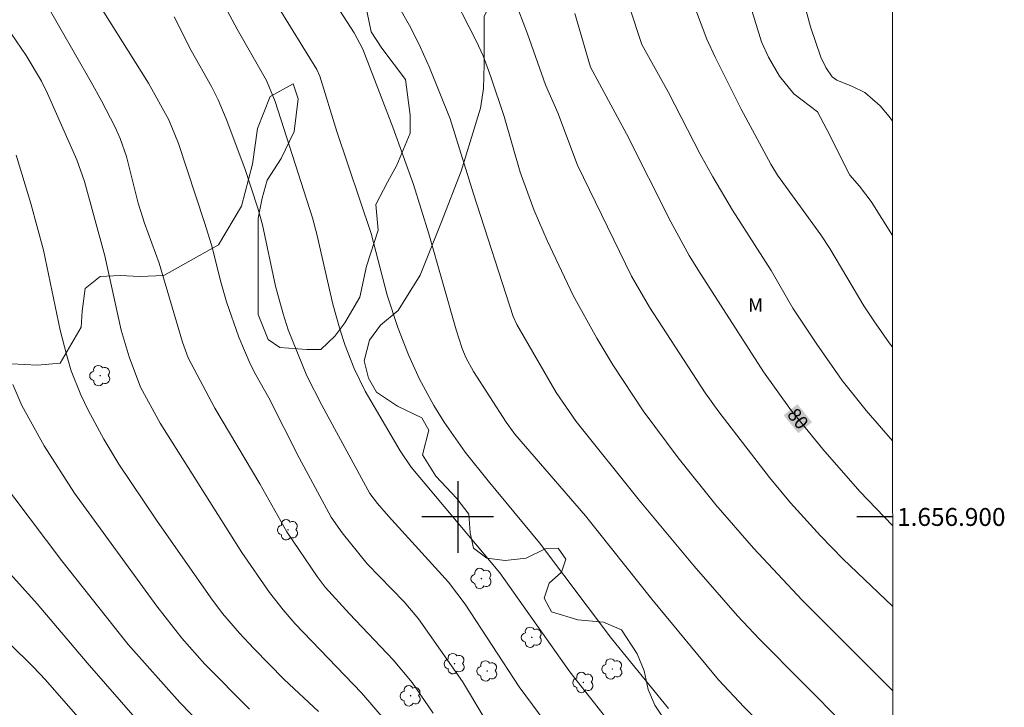
# Model space of a CAD drawing. Units: metres. Extents: x 295650 to 296165, y 1656618 to 1657183.
# Drawn here: x 296051 to 296161, y 1656879 to 1656956 of the extents above; entities that cross this region are included whole.
import ezdxf
from ezdxf.enums import TextEntityAlignment as Align

# ---------------------------------------------------------------- set-up
doc = ezdxf.new("R2010")
doc.units = ezdxf.units.M
doc.header["$MEASUREMENT"] = 0
for name, color, linetype, lineweight in [('Articulacao', 7, 'Continuous', 18), ('Coordenadas', 7, 'Continuous', 9), ('Topon_Curvas_Mestras_Masc', 255, 'Continuous', 9)]:
    doc.layers.add(name, color=color, linetype=linetype, lineweight=lineweight)
for name, color, linetype, lineweight, true_color in [('Arvores_Isoladas', 7, 'Continuous', 18, 0x00ff33), ('Curvas_Intermediarias', 7, 'Continuous', 9, 0x783c14), ('Curvas_Mestras', 7, 'Continuous', 20, 0x783c14), ('Topon_Curvas_Mestras', 7, 'Continuous', 9, 0x783c14), ('Topon_Vegetacao', 7, 'Continuous', 9, 0x00ff33), ('Vegetacao', 7, 'Orla8', 9, 0x00ff33)]:
    doc.layers.add(name, color=color, linetype=linetype, lineweight=lineweight, true_color=true_color)
doc.layers.add('Malha', color=7, linetype='Continuous')
doc.styles.add('Arial', font='arial.ttf', dxfattribs={"height": 1.5})
doc.styles.get("Standard").update_dxf_attribs({"font": 'arial.ttf'})
doc.linetypes.add('Orla8', pattern='A,6,-0.5,["V",Standard,S=1,R=0,X=-0.5,Y=-1],-0.5,6,-0.5,["V",Standard,S=1,R=0,X=-0.5,Y=-1],-0.5', length=14)

# ---------------------------------------------------------------- blocks, each defined once
blk = doc.blocks.new('Arvore')
at = {"layer": 'Arvores_Isoladas'}
blk.add_lwpolyline([(-0.72, 0.49, 0.872324), (-0.72, -0.55, 0.862983), (0.28, -0.83, 0.900105), (0.89, 0.03, 0.863155), (0.26, 0.86, 0.882486)], format="xyb", close=True, dxfattribs=at)
blk.add_circle((0, 0), 0.0286, dxfattribs=at)

msp = doc.modelspace()

# ---------------------------------------------------------------- linework, layer by layer
at = {"layer": 'Articulacao', "flags": 128}
msp.add_lwpolyline([(295667.09, 1657177.36), (296148.53, 1657177.53), (296148.72, 1656623.26), (295667.31, 1656623.08), (295667.09, 1657177.36)], close=True, dxfattribs=at)
at = {"layer": 'Curvas_Intermediarias', "flags": 128}
for points, elevation in [([(296081.94, 1656964.15), (296088.41, 1656954.09), (296089.39, 1656952.26), (296092.73, 1656943.55), (296095.04, 1656937.15), (296096.78, 1656931.61), (296099.83, 1656920.89), (296100.5, 1656918.82), (296100.9, 1656917.81), (296101.75, 1656916.24), (296105.42, 1656910.57), (296106.38, 1656909.25), (296114.3, 1656900.12), (296121.71, 1656890.82), (296129.17, 1656881.8), (296132.03, 1656878.74), (296133.98, 1656876.83)], 76), ([(296050.19, 1656963.63), (296053.77, 1656957.78), (296059.03, 1656948.56), (296060.19, 1656946.5), (296061.7, 1656943.53), (296062.28, 1656942.26), (296062.96, 1656940.27), (296064.29, 1656935.04), (296064.99, 1656932.83), (296066.64, 1656928.34), (296069.22, 1656919.53), (296069.85, 1656917.76), (296072.84, 1656912.16), (296077.89, 1656903.7), (296080.91, 1656898.32), (296084.28, 1656893.36), (296085.19, 1656892.17), (296087.89, 1656889.16), (296092.77, 1656884.05), (296094.91, 1656881.52), (296097.24, 1656878.09)], 71), ([(296137.73, 1656961.1), (296139.45, 1656954.75), (296140.61, 1656951.35), (296141.14, 1656950.2), (296141.88, 1656949.15), (296142.38, 1656948.78), (296144.15, 1656948.1), (296145.51, 1656947.41), (296147.24, 1656945.92), (296148.24, 1656944.75), (296148.61, 1656944.22)], 84), ([(296148.63, 1656880.56), (296138.49, 1656890.69), (296133.06, 1656896.52), (296128.86, 1656901.36), (296124.66, 1656906.6), (296120.73, 1656911.84), (296117.34, 1656916.99), (296115.54, 1656919.96), (296112.91, 1656924.73), (296110, 1656930.88), (296108.56, 1656934.22), (296106.99, 1656938.5), (296105.18, 1656944.73), (296103.72, 1656949.17), (296102.84, 1656951.51), (296102.06, 1656953.18), (296098.89, 1656959.41)], 78), ([(296143.35, 1656876.67), (296133.72, 1656886.33), (296131.27, 1656888.94), (296126.43, 1656894.51), (296120.28, 1656901.88), (296113.23, 1656910.67), (296111.02, 1656913.91), (296106.62, 1656921.48), (296106.19, 1656922.4), (296101.76, 1656936.08), (296099.14, 1656944.49), (296096.83, 1656950.19), (296095.84, 1656952.44), (296094.75, 1656954.64), (296093.1, 1656957.57)], 77), ([(296148.62, 1656918.98), (296148.25, 1656919.46), (296146.51, 1656921.92), (296145.41, 1656923.6), (296141.59, 1656929.99), (296140.58, 1656931.52), (296135.76, 1656938.17), (296134.99, 1656939.4), (296131.68, 1656945.55), (296128.8, 1656951.35), (296127.84, 1656953.37), (296126.08, 1656958.14)], 82), ([(296060.27, 1656956.69), (296065.42, 1656948.47), (296067.7, 1656944.37), (296068.79, 1656941.71), (296071.69, 1656932.89), (296072.46, 1656930.39), (296073.54, 1656926.11), (296074.17, 1656924.04), (296075.53, 1656920.07), (296076.81, 1656917.1), (296077.42, 1656915.89), (296078.89, 1656913.32), (296082.27, 1656906.61), (296085.86, 1656899.96), (296087.1, 1656898.21), (296089.89, 1656894.76), (296094.02, 1656890.5), (296095.61, 1656888.62), (296100.52, 1656881.61), (296102.92, 1656877.65)], 72), ([(296073.95, 1656957.07), (296075.33, 1656954.5), (296078.62, 1656948.74), (296079.6, 1656946.4), (296083.76, 1656933.43), (296084.26, 1656931.6), (296086.03, 1656923.77), (296086.85, 1656920.88), (296087.41, 1656919.17), (296088.43, 1656916.57), (296089.66, 1656914.06), (296093.55, 1656907.39), (296094.81, 1656905.57), (296104.71, 1656893.77), (296112.53, 1656882.68), (296118.72, 1656874.86)], 74), ([(296148.63, 1656890), (296143.05, 1656895.33), (296140.55, 1656897.89), (296137.21, 1656901.57), (296134.86, 1656904.39), (296129.2, 1656911.74), (296127.66, 1656913.85), (296121.43, 1656923.43), (296119.41, 1656926.88), (296113.38, 1656939.29), (296111.19, 1656945.13), (296109.8, 1656948.28), (296107.82, 1656953.97), (296106.84, 1656956.49)], 79), ([(296148.62, 1656908.49), (296145.65, 1656911.9), (296142.99, 1656915.26), (296140.13, 1656919.31), (296137.48, 1656923.32), (296135.04, 1656927.53), (296130.72, 1656934.28), (296128.51, 1656937.99), (296127.11, 1656940.51), (296123.58, 1656947.42), (296120.59, 1656952.78), (296119.17, 1656957.06)], 81), ([(296132.72, 1656957.06), (296133.96, 1656953.06), (296134.74, 1656951.35), (296135.98, 1656949.24), (296137.59, 1656947.27), (296140.22, 1656945.24), (296141.28, 1656943.28), (296143.82, 1656938.19), (296144.92, 1656936.95), (296146.23, 1656935.25), (296148.61, 1656931.45)], 83), ([(296068.29, 1656955.86), (296070.21, 1656952.09), (296072.47, 1656948.1), (296073.22, 1656946.61), (296074.1, 1656944.47), (296076.21, 1656938.92), (296077.65, 1656934.51), (296078.17, 1656932.65), (296079.63, 1656925.79), (296080.47, 1656922.68), (296081.06, 1656920.92), (296083.15, 1656915.77), (296084.8, 1656912.5), (296090.18, 1656902.61), (296091.03, 1656901.49), (296092.25, 1656900.08), (296098.98, 1656892.71), (296100.82, 1656890.24), (296106.87, 1656881.03), (296110.5, 1656876.13)], 73), ([(296084.43, 1656878.27), (296080.61, 1656881.85), (296077.2, 1656885.32), (296075.61, 1656887.02), (296073.71, 1656889.22), (296072.39, 1656890.97), (296066.33, 1656899.65), (296062.13, 1656905.88), (296060.45, 1656908.69), (296058.69, 1656911.92), (296057.86, 1656913.64), (296056.8, 1656916.32), (296056.25, 1656918.15), (296055.57, 1656920.87), (296053.71, 1656929.81), (296052.26, 1656935.03), (296050.62, 1656940.41)], 69), ([(296050.25, 1656914.78), (296051.27, 1656912.44), (296053.75, 1656907.96), (296057.16, 1656902.67), (296066.36, 1656890.04), (296069.15, 1656886.45), (296071.72, 1656883.54), (296076.73, 1656878.54)], 68), ([(296078.99, 1656868.92), (296068.92, 1656879.29), (296063.14, 1656885.75), (296055.76, 1656895.1), (296046.92, 1656906.77)], 67), ([(296048.3, 1656895.47), (296052.99, 1656890.28), (296058.56, 1656883.69), (296064.45, 1656876.97)], 66)]:
    msp.add_lwpolyline(points, dxfattribs=dict(at, elevation=elevation))
at = {"layer": 'Curvas_Mestras', "flags": 128}
for points, elevation in [([(296079.73, 1656957.28), (296084.25, 1656949.99), (296084.6, 1656949.25), (296086.5, 1656943.06), (296090.32, 1656931.65), (296092.12, 1656924.77), (296093.3, 1656921.17), (296094.49, 1656918.11), (296095.72, 1656915.41), (296097.32, 1656912.46), (296098.47, 1656910.59), (296100.84, 1656907.23), (296103.39, 1656904.04), (296109.16, 1656897.12), (296117.19, 1656886.41), (296123.58, 1656878.6)], 75), ([(296113.11, 1656956.25), (296114.83, 1656950.24), (296118.87, 1656942.79), (296123.81, 1656932.98), (296125.89, 1656929.22), (296126.85, 1656927.66), (296134.18, 1656916.2), (296137.19, 1656912.02), (296140.8, 1656907.56), (296144.94, 1656902.85), (296148.62, 1656899.04)], 80), ([(296092, 1656877.15), (296089.26, 1656880.35), (296081.81, 1656888.07), (296080.47, 1656889.61), (296078.96, 1656891.56), (296075.88, 1656896.03), (296066.73, 1656910.48), (296064.53, 1656914.5), (296063.28, 1656917.89), (296062.39, 1656920.88), (296060.54, 1656929.17), (296058.29, 1656937.46), (296057.41, 1656939.91), (296054.14, 1656947.31), (296053.47, 1656948.69), (296051.76, 1656951.56), (296050.08, 1656953.99)], 70), ([(296047.05, 1656888.61), (296052.55, 1656883.25), (296053.93, 1656881.79), (296060.65, 1656874.08)], 65)]:
    msp.add_lwpolyline(points, dxfattribs=dict(at, elevation=elevation))
at = {"layer": 'Malha', "flags": 128}
for points in [[(296100, 1656904), (296100, 1656896)], [(296104, 1656900), (296096, 1656900)], [(296148.62, 1656900), (296144.62, 1656900)]]:
    msp.add_lwpolyline(points, dxfattribs=at)
at = {"layer": 'Topon_Curvas_Mestras_Masc'}
msp.add_solid([(296136.44, 1656911.37, 80), (296138.07, 1656909.35, 80), (296137.98, 1656912.61, 80), (296139.61, 1656910.59, 80)], dxfattribs=at)
at = {"layer": 'Vegetacao', "flags": 128}
msp.add_lwpolyline([(296148.63, 1656865), (296148.55, 1656864.95), (296146.63, 1656863.92), (296142.54, 1656863), (296140.55, 1656863.57), (296138.99, 1656864.54), (296137.6, 1656864.54), (296136.42, 1656864.44), (296133.89, 1656862.72), (296132.05, 1656862.27), (296129.99, 1656862.68), (296128.36, 1656863.65), (296126.65, 1656864.89), (296125.13, 1656866.92), (296126.3, 1656869), (296129.17, 1656871.8), (296129.11, 1656873.49), (296128.14, 1656875.51), (296124.42, 1656876.3), (296122.99, 1656877.54), (296122.02, 1656878.97), (296121.3, 1656880.73), (296120.85, 1656882.82), (296120.07, 1656884.71), (296118.31, 1656887.38), (296116.29, 1656888.23), (296113.43, 1656888.5), (296110.5, 1656889.41), (296109.65, 1656890.91), (296110.24, 1656892.6), (296111.61, 1656893.84), (296112.07, 1656895.27), (296111.22, 1656896.51), (296109.79, 1656896.45), (296107.64, 1656895.41), (296105.29, 1656895.15), (296103.27, 1656895.41), (296101.78, 1656896.52), (296101.39, 1656898.22), (296101.26, 1656900.3), (296099.89, 1656902.06), (296097.55, 1656904.54), (296096.06, 1656906.95), (296096.78, 1656909.69), (296096, 1656911.06), (296093.26, 1656912.37), (296090.92, 1656913.93), (296090.01, 1656915.5), (296089.55, 1656917.45), (296090.14, 1656919.73), (296091.38, 1656921.42), (296093.34, 1656923.05), (296095.82, 1656927.02), (296098.17, 1656932.95), (296100.4, 1656938.61), (296102.55, 1656945.65), (296102.88, 1656947.86), (296102.95, 1656950.53), (296102.95, 1656952.42), (296102.96, 1656954.18), (296102.96, 1656955.94), (296103.87, 1656957.63), (296105.63, 1656957.69), (296107.13, 1656958.28), (296108.31, 1656961.86), (296109.68, 1656966.42), (296112.02, 1656972.57), (296113.04, 1656975.02), (296113.81, 1656977.17), (296113.81, 1656979.52), (296113.4, 1656980.8), (296113.05, 1656982.23), (296112.8, 1656983.91), (296112.75, 1656985.62), (296112.75, 1656987), (296113.19, 1656988.57), (296114.3, 1656990.66), (296113.72, 1656992.42), (296111.76, 1656992.29), (296109.41, 1656991.45), (296104.2, 1656989.04), (296099.31, 1656985.4), (296096.11, 1656981.43), (296095.46, 1656977.78), (296094.35, 1656976.15), (296092.19, 1656974.79), (296090.24, 1656973.68), (296088.67, 1656972.45), (296088.67, 1656971.01), (296089.91, 1656968.67), (296091.14, 1656966.32), (296091.79, 1656964.3), (296091.79, 1656960.78), (296090.28, 1656958.05), (296089.89, 1656956.35), (296090.34, 1656954.2), (296091.51, 1656952.38), (296094.18, 1656948.86), (296094.37, 1656947.16), (296094.7, 1656944.88), (296094.7, 1656942.86), (296093.19, 1656939.28), (296092.15, 1656937.39), (296090.84, 1656934.92), (296091.1, 1656932.05), (296089.79, 1656928.01), (296089.07, 1656924.56), (296087.37, 1656921.7), (296086.26, 1656920.2), (296084.68, 1656918.71), (296083.13, 1656918.72), (296080.13, 1656918.94), (296078.8, 1656919.83), (296077.69, 1656922.61), (296077.69, 1656925.06), (296077.69, 1656927.95), (296077.7, 1656930.39), (296077.7, 1656933.39), (296078.15, 1656935.61), (296078.71, 1656937.61), (296080.27, 1656940.06), (296081.71, 1656943.06), (296082.16, 1656946.72), (296081.61, 1656948.39), (296079.05, 1656946.95), (296077.6, 1656943.39), (296077.04, 1656939.39), (296075.81, 1656934.73), (296073.25, 1656930.4), (296067.14, 1656926.96), (296064.47, 1656926.85), (296062.25, 1656926.96), (296060.02, 1656926.86), (296058.35, 1656925.52), (296058.02, 1656922.97), (296057.9, 1656921.19), (296055.57, 1656917.19), (296053.01, 1656916.97), (296050.12, 1656917.09), (296047.67, 1656916.87), (296046.78, 1656916.32), (296045.11, 1656913.98), (296043, 1656911.65), (296039.44, 1656908.88), (296037.44, 1656907.21), (296035.88, 1656904.99), (296034.99, 1656902.44), (296032.53, 1656895.33), (296031.86, 1656889.99), (296033.52, 1656884.77), (296036.3, 1656883.76), (296038.85, 1656882.21), (296042.18, 1656877.98), (296044.07, 1656875.09), (296045.62, 1656872.31), (296046.39, 1656870.42), (296046.28, 1656868.42), (296044.72, 1656865.64), (296041.61, 1656862.64), (296040.05, 1656860.53), (296037.38, 1656859.2), (296035.93, 1656856.31), (296035.59, 1656854.65), (296034.48, 1656853.32), (296032.37, 1656852.76), (296030.15, 1656852.77), (296027.81, 1656849.99), (296021.58, 1656843), (296021.1, 1656839.39), (296020.45, 1656835.81), (296020.45, 1656833.23), (296020.26, 1656830.47), (296020, 1656828.79), (296018.83, 1656827.94), (296017.07, 1656827.29), (296015.5, 1656826.19), (296015.18, 1656824.89), (296014.92, 1656823.45), (296013.22, 1656820.85), (296011.39, 1656818.24), (296011.06, 1656816.81), (296011.39, 1656814.92), (296013.27, 1656814.07), (296015.75, 1656814.07), (296018.29, 1656813.15), (296019.79, 1656811.46), (296021.22, 1656808.92), (296021.34, 1656806.37), (296019.65, 1656803.97), (296016.97, 1656802.6), (296013.52, 1656801.37), (296011.11, 1656799.94), (296009.21, 1656796.88), (296008.23, 1656790.89), (296006.79, 1656785.87), (296006.52, 1656781.83), (296004.18, 1656779.36), (296003.52, 1656778.12), (296004.04, 1656777.41), (296006, 1656777.34), (296008.08, 1656775.77), (296009.25, 1656774.4), (296011.34, 1656774.07), (296012.12, 1656775.11), (296012.51, 1656777.52), (296012.45, 1656779.54), (296012.84, 1656781.17), (296014.67, 1656783.52), (296017.93, 1656786.83), (296021.97, 1656787.87), (296023.53, 1656787.35), (296023.92, 1656785.72), (296023.72, 1656782.92), (296022.61, 1656780.18), (296020.92, 1656777.58), (296020.2, 1656775.69), (296019.02, 1656771.78), (296018.69, 1656769.37), (296019.4, 1656765.72), (296018.23, 1656762.99), (296015.88, 1656759.54), (296015.42, 1656757.13), (296016.13, 1656754.59), (296020.5, 1656752.63), (296022.38, 1656750.8), (296023.1, 1656749.17), (296023.88, 1656746.76), (296023.94, 1656745), (296023.8, 1656741.29), (296023.21, 1656736.92), (296021.91, 1656734.97), (296020.47, 1656733.21), (296019.17, 1656731.46), (296018.64, 1656729.57), (296018.64, 1656727.81), (296018.64, 1656727.03), (296019.03, 1656727.29), (296020.01, 1656728.85), (296020.27, 1656729.96), (296021.38, 1656730.48), (296023.86, 1656731.52), (296024.9, 1656732.36), (296025.62, 1656733.73), (296026.66, 1656735.81), (296028.16, 1656736.46), (296030.64, 1656736.46), (296032.92, 1656736.78), (296034.88, 1656737.69), (296036.31, 1656737.75), (296038.2, 1656737.75), (296040.8, 1656737.23), (296043.93, 1656735.46), (296046.34, 1656735.46), (296047.51, 1656736.24), (296048.82, 1656736.7), (296051.03, 1656736.69), (296052.92, 1656736.69), (296055.2, 1656736.69), (296056.96, 1656736.82), (296058.46, 1656737.14), (296058.98, 1656738.7), (296058.98, 1656740.92), (296059.64, 1656742.55), (296061.27, 1656743.78), (296063.29, 1656744.37), (296065.63, 1656744.49), (296067.98, 1656743.84), (296072.02, 1656743.77), (296073.97, 1656743.57), (296075.34, 1656743.63), (296077.3, 1656744.61), (296080.69, 1656746.36), (296081.01, 1656747.8), (296082.25, 1656749.81), (296083.3, 1656752.22), (296083.3, 1656755.61), (296083.17, 1656756.98), (296083.89, 1656757.89), (296084.74, 1656758.87), (296085.07, 1656759.91), (296084.61, 1656760.89), (296084.35, 1656762.06), (296084.62, 1656763.75), (296085.27, 1656766.36), (296085.66, 1656768.38), (296085.14, 1656768.83), (296084.56, 1656769.03), (296084.36, 1656770.14), (296084.36, 1656771.31), (296085.87, 1656773.39), (296088.64, 1656774.75), (296090.39, 1656774.99), (296092.89, 1656775.06), (296094.53, 1656776), (296098.13, 1656779.36), (296099.72, 1656780.32), (296102.41, 1656780.32), (296105.47, 1656780.39), (296109.06, 1656779.69), (296114.48, 1656778.73), (296116.14, 1656776.94), (296116.6, 1656775.74), (296116.77, 1656774.07), (296116.59, 1656772.06), (296116.19, 1656769.99), (296115.44, 1656768.32), (296114.92, 1656765.68), (296114.34, 1656763.38), (296111.87, 1656759.47), (296108.3, 1656757.41), (296102.72, 1656754.37), (296101.57, 1656753.45), (296101.39, 1656752.42), (296102.02, 1656750.81), (296104.67, 1656749.42), (296105.82, 1656748.33), (296106.85, 1656746.66), (296108, 1656746.03), (296109.49, 1656746.89), (296109.9, 1656748.44), (296109.27, 1656750.91), (296109.27, 1656752.98), (296110.25, 1656754.25), (296112.15, 1656755.51), (296113.64, 1656756.83), (296114.91, 1656758.03), (296116.58, 1656759.3), (296118.3, 1656759.47), (296120.03, 1656760.1), (296121.12, 1656761.13), (296121.58, 1656762.28), (296120.38, 1656763.89), (296120.27, 1656764.92), (296120.78, 1656766.36), (296122.34, 1656769.41), (296122.4, 1656772.63), (296123.38, 1656774.58), (296123.61, 1656775.5), (296122.75, 1656775.96), (296121.48, 1656775.16), (296120.74, 1656774.47), (296119.18, 1656774.81), (296118.44, 1656776.08), (296118.27, 1656777.8), (296118.56, 1656779.24), (296118.73, 1656780.51), (296121.26, 1656780.79), (296123.1, 1656780.9), (296126.04, 1656782.34), (296126.84, 1656783.77), (296126.73, 1656786.07), (296126.68, 1656788.95), (296127.48, 1656789.92), (296129.55, 1656789.92), (296131.5, 1656788.94), (296133.97, 1656786.52), (296135.52, 1656783.93), (296136.73, 1656782.61), (296137.3, 1656781.17), (296137.58, 1656778.41), (296137.18, 1656773.76), (296135.62, 1656768.7), (296135.38, 1656763.24), (296135.5, 1656762.26), (296137.04, 1656759.44), (296138.42, 1656757.54), (296139.45, 1656754.96), (296139.5, 1656753.33), (296140.82, 1656750.86), (296141.8, 1656750.74), (296143.18, 1656750.97), (296144.21, 1656751.72), (296145.31, 1656752.98), (296146.57, 1656754.76), (296147.55, 1656756.03), (296148.67, 1656756.54)], dxfattribs=at)

# ---------------------------------------------------------------- block references
at = {"layer": 'Arvores_Isoladas'}
for p in [(296060.03, 1656915.79), (296081.02, 1656898.57), (296102.65, 1656893.12), (296108.28, 1656886.56), (296099.65, 1656883.61), (296103.3, 1656882.8), (296117.28, 1656883.02), (296114.04, 1656881.51), (296094.73, 1656880.02)]:
    msp.add_blockref('Arvore', p, dxfattribs=at)

# ---------------------------------------------------------------- texts
at = {"layer": 'Coordenadas', "style": 'Arial'}
msp.add_text('1.656.900', height=2, dxfattribs=at).set_placement((296149.12, 1656900), align=Align.MIDDLE_LEFT)
at = {"layer": 'Topon_Curvas_Mestras', "style": 'Arial'}
msp.add_text('80', height=1.5, rotation=308.9096, dxfattribs=at).set_placement((296138.04, 1656910.98, 80), align=Align.MIDDLE_CENTER)
at = {"layer": 'Topon_Vegetacao', "style": 'Arial'}
msp.add_text('M', height=1.5, dxfattribs=at).set_placement((296132.47, 1656922.93))

doc.saveas('drawing.dxf')
